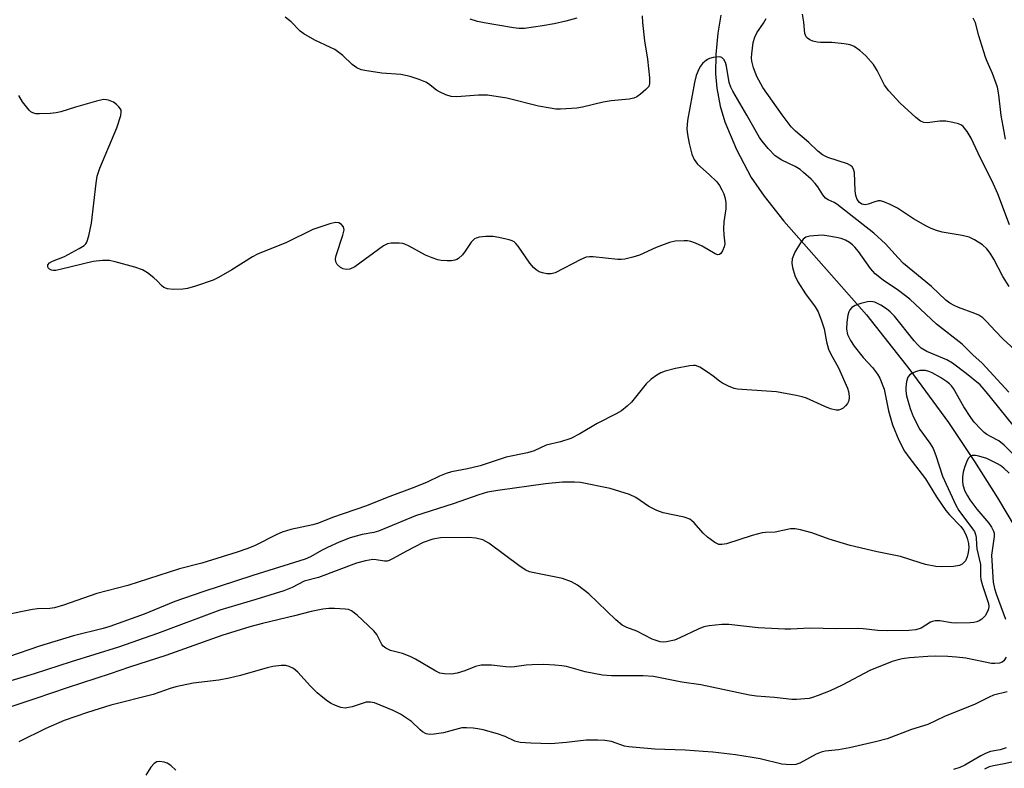
# Model space of a CAD drawing. Units: inches. Extents: x 1267762 to 1273762, y 501453 to 505453.
# Drawn here: x 1268226 to 1268469, y 504826 to 505011 of the extents above; entities that cross this region are included whole.
import ezdxf

# ---------------------------------------------------------------- set-up
doc = ezdxf.new("R2010")
doc.units = ezdxf.units.IN
doc.header["$MEASUREMENT"] = 0
doc.layers.add('HYDRO-Single Line Stream', color=4, linetype='Continuous')
doc.layers.add('Undefined', color=1, linetype='Continuous')

msp = doc.modelspace()

# ---------------------------------------------------------------- linework, layer by layer
at = {"layer": 'HYDRO-Single Line Stream'}
msp.add_lwpolyline([(1268399.2, 505012.52), (1268398.49, 505008.04), (1268398.03, 505002.79), (1268397.93, 504997.97), (1268398.2, 504994.46), (1268399.09, 504990.02), (1268400.2, 504986.11), (1268403.08, 504979.34), (1268406.72, 504972.4), (1268409.9, 504967.75), (1268414.77, 504961.63), (1268435.14, 504938.46), (1268445.84, 504924.91), (1268455.37, 504911.87), (1268461.82, 504902.22), (1268467.47, 504893.32), (1268471.85, 504885.94), (1268474.95, 504880.07), (1268477.54, 504874.24), (1268480.57, 504866.59), (1268488.72, 504843.69), (1268493.78, 504830.29)], dxfattribs=at)
at = {"layer": 'Undefined', "elevation": 272}
msp.add_lwpolyline([(1268471.74, 504828.18), (1268469.11, 504827.56), (1268466.48, 504827.14), (1268465.48, 504826.89), (1268464.27, 504826.31)], dxfattribs=at)
at = {"layer": 'Undefined'}
for points in [[(1268379.79, 505012.3, 288), (1268379.89, 505010.68, 288), (1268380.38, 505006.11, 288), (1268381.1, 505001.62, 288), (1268381.63, 504997.01, 288), (1268381.66, 504995.62, 288), (1268381.43, 504994.89, 288), (1268380.73, 504994.09, 288), (1268379.43, 504993, 288), (1268378.51, 504992.35, 288), (1268377.75, 504992.01, 288), (1268376.6, 504991.78, 288), (1268372.18, 504991.32, 288), (1268370.16, 504991.04, 288), (1268365.09, 504989.79, 288), (1268363.67, 504989.52, 288), (1268359.67, 504989.26, 288), (1268358.52, 504989.31, 288), (1268357.08, 504989.5, 288), (1268354.2, 504990.02, 288), (1268346.4, 504991.99, 288), (1268341.68, 504992.7, 288), (1268339.41, 504992.69, 288), (1268334.06, 504992.33, 288), (1268332.71, 504992.4, 288), (1268331.39, 504992.79, 288), (1268329.8, 504993.52, 288), (1268329.06, 504993.98, 288), (1268327.1, 504995.5, 288), (1268326.4, 504995.92, 288), (1268324.8, 504996.59, 288), (1268322.6, 504997.35, 288), (1268320.27, 504997.82, 288), (1268315.58, 504998.17, 288), (1268311.86, 504998.7, 288), (1268310.47, 504999, 288), (1268309.43, 504999.49, 288), (1268308.22, 505000.34, 288), (1268305.93, 505002.52, 288), (1268303.95, 505004.02, 288), (1268302.94, 505004.54, 288), (1268299, 505006.31, 288), (1268296.33, 505007.84, 288), (1268295.44, 505008.56, 288), (1268293.19, 505010.84, 288), (1268291.71, 505012.03, 288)], [(1268363.71, 505011.74, 290), (1268360.98, 505011.02, 290), (1268358.09, 505010.35, 290), (1268355.24, 505009.82, 290), (1268350.81, 505009.2, 290), (1268349.4, 505009.2, 290), (1268348.05, 505009.32, 290), (1268340.86, 505010.58, 290), (1268339.15, 505010.94, 290), (1268337.37, 505011.52, 290)], [(1268470.4, 504945.49, 288), (1268468.8, 504947.94, 288), (1268466.57, 504952.25, 288), (1268465.72, 504953.71, 288), (1268464.89, 504954.82, 288), (1268463.78, 504955.74, 288), (1268461.83, 504957.03, 288), (1268460.52, 504957.65, 288), (1268458.81, 504958.07, 288), (1268453.88, 504958.92, 288), (1268452.49, 504959.31, 288), (1268451.13, 504959.81, 288), (1268449.84, 504960.47, 288), (1268446.81, 504962.21, 288), (1268442.79, 504964.83, 288), (1268440.99, 504965.73, 288), (1268439.42, 504966.4, 288), (1268438.63, 504966.61, 288), (1268438.09, 504966.61, 288), (1268437.27, 504966.39, 288), (1268435.62, 504965.77, 288), (1268434.81, 504965.63, 288), (1268434.03, 504965.8, 288), (1268433.44, 504966.19, 288), (1268432.87, 504966.94, 288), (1268432.51, 504967.96, 288), (1268432.38, 504969.14, 288), (1268432.2, 504973.66, 288), (1268432, 504974.48, 288), (1268431.63, 504975.07, 288), (1268431.24, 504975.39, 288), (1268430.48, 504975.77, 288), (1268425.65, 504977.37, 288), (1268424.33, 504978, 288), (1268423.2, 504978.9, 288), (1268420.92, 504981.03, 288), (1268417.64, 504983.83, 288), (1268416.57, 504984.93, 288), (1268414.35, 504987.88, 288), (1268409.61, 504994.66, 288), (1268408.14, 504997.36, 288), (1268407.32, 504999.5, 288), (1268406.89, 505001.14, 288), (1268406.81, 505001.92, 288), (1268406.84, 505002.95, 288), (1268407.23, 505005.73, 288), (1268407.58, 505007.08, 288), (1268408.11, 505008.1, 288), (1268409.75, 505010.5, 288), (1268410.44, 505011.7, 288)], [(1268470.43, 504960.72, 290), (1268467.56, 504968.39, 290), (1268466.18, 504971.52, 290), (1268463.29, 504977.19, 290), (1268461.03, 504982.1, 290), (1268460.03, 504983.72, 290), (1268459, 504985.02, 290), (1268458.59, 504985.36, 290), (1268457.84, 504985.68, 290), (1268456.45, 504986, 290), (1268454.73, 504986.28, 290), (1268453.3, 504986.3, 290), (1268450.12, 504985.89, 290), (1268449.3, 504985.99, 290), (1268448.53, 504986.32, 290), (1268447.37, 504987.18, 290), (1268443.49, 504990.72, 290), (1268440.65, 504993.76, 290), (1268439.59, 504995.18, 290), (1268437.77, 504998.82, 290), (1268436.9, 505000.31, 290), (1268435.04, 505002.48, 290), (1268433.56, 505003.79, 290), (1268432.16, 505004.71, 290), (1268431.11, 505005.12, 290), (1268429.64, 505005.37, 290), (1268426.66, 505005.71, 290), (1268423.84, 505005.74, 290), (1268423.03, 505005.82, 290), (1268421.97, 505006.09, 290), (1268421.23, 505006.39, 290), (1268420.58, 505006.8, 290), (1268420.29, 505007.13, 290), (1268419.94, 505007.97, 290), (1268419.7, 505010.73, 290), (1268419.37, 505012.74, 290)], [(1268469.44, 504981.9, 292), (1268468.86, 504985.07, 292), (1268468.44, 504987.68, 292), (1268467.87, 504992.85, 292), (1268467.49, 504994.67, 292), (1268466.26, 504998.12, 292), (1268464.93, 505001.06, 292), (1268464.54, 505002.08, 292), (1268462.9, 505007.36, 292), (1268462.11, 505010.57, 292), (1268461.53, 505011.77, 292)], [(1268476.53, 504925.45, 286), (1268468.91, 504932.44, 286), (1268466.89, 504934.5, 286), (1268464.86, 504936.79, 286), (1268463.89, 504937.7, 286), (1268462.9, 504938.38, 286), (1268461.94, 504938.85, 286), (1268457.84, 504940.31, 286), (1268456.77, 504940.77, 286), (1268455.75, 504941.38, 286), (1268454.79, 504942.08, 286), (1268451.19, 504945.45, 286), (1268444.34, 504951.19, 286), (1268443.03, 504952.52, 286), (1268439.9, 504956.02, 286), (1268437.02, 504958.66, 286), (1268427.89, 504965.82, 286), (1268427.19, 504966.23, 286), (1268425.73, 504966.88, 286), (1268425.08, 504967.32, 286), (1268424.36, 504968.14, 286), (1268423.16, 504970.06, 286), (1268422.49, 504970.95, 286), (1268421.5, 504971.97, 286), (1268419.63, 504973.67, 286), (1268418.77, 504974.33, 286), (1268417.59, 504975.08, 286), (1268414.28, 504976.67, 286), (1268412.63, 504977.73, 286), (1268410.89, 504979.59, 286), (1268409.42, 504981.35, 286), (1268408.75, 504982.28, 286), (1268405.65, 504987.81, 286), (1268402.19, 504993.68, 286), (1268401.67, 504994.74, 286), (1268401.32, 504995.85, 286), (1268400.59, 504999.93, 286), (1268400.36, 505000.78, 286), (1268400, 505001.51, 286), (1268399.68, 505001.89, 286), (1268399.48, 505002.03, 286), (1268399, 505002.16, 286), (1268398.17, 505002.15, 286), (1268397.3, 505002.01, 286), (1268396.44, 505001.78, 286), (1268395.93, 505001.54, 286), (1268395.27, 505001.08, 286), (1268394.67, 505000.53, 286), (1268394.17, 504999.89, 286), (1268393.77, 504999.16, 286), (1268393.14, 504997.59, 286), (1268392.72, 504995.89, 286), (1268391.04, 504986.49, 286), (1268390.87, 504984.44, 286), (1268390.98, 504983.01, 286), (1268391.39, 504980.8, 286), (1268392.09, 504978.19, 286), (1268392.63, 504976.83, 286), (1268393.49, 504975.68, 286), (1268396.39, 504973.16, 286), (1268398.25, 504971.31, 286), (1268398.91, 504970.38, 286), (1268399.48, 504969.39, 286), (1268399.94, 504968.34, 286), (1268400.28, 504967.25, 286), (1268400.45, 504966.15, 286), (1268400.45, 504964.69, 286), (1268399.98, 504961.44, 286), (1268399.89, 504959.68, 286), (1268399.94, 504958.23, 286), (1268400.19, 504956.04, 286), (1268400.04, 504955.26, 286), (1268399.63, 504954.27, 286), (1268399.23, 504953.65, 286), (1268398.9, 504953.39, 286), (1268398.52, 504953.33, 286), (1268397.8, 504953.54, 286), (1268394.61, 504955.41, 286), (1268392.98, 504956.16, 286), (1268391.86, 504956.57, 286), (1268391.03, 504956.72, 286), (1268390.19, 504956.77, 286), (1268387.96, 504956.69, 286), (1268386.56, 504956.35, 286), (1268383.24, 504955.14, 286), (1268379.13, 504953.18, 286), (1268377.48, 504952.7, 286), (1268375.52, 504952.25, 286), (1268374.67, 504952.14, 286), (1268373.79, 504952.17, 286), (1268367.69, 504952.81, 286), (1268366.84, 504952.83, 286), (1268366.01, 504952.7, 286), (1268364.69, 504952.15, 286), (1268358.34, 504948.87, 286), (1268357.36, 504948.63, 286), (1268356.32, 504948.63, 286), (1268355.23, 504948.83, 286), (1268354.41, 504949.13, 286), (1268353.66, 504949.58, 286), (1268353, 504950.15, 286), (1268352.07, 504951.28, 286), (1268349.21, 504955.45, 286), (1268348.66, 504956.12, 286), (1268348.23, 504956.48, 286), (1268347.76, 504956.74, 286), (1268346.98, 504957.01, 286), (1268344.48, 504957.61, 286), (1268343.03, 504957.8, 286), (1268341.26, 504957.86, 286), (1268339.61, 504957.66, 286), (1268338.86, 504957.44, 286), (1268338.4, 504957.21, 286), (1268337.64, 504956.41, 286), (1268336.17, 504954.21, 286), (1268335.47, 504953.33, 286), (1268334.51, 504952.41, 286), (1268334.09, 504952.13, 286), (1268333.61, 504951.94, 286), (1268332.8, 504951.83, 286), (1268331.66, 504951.83, 286), (1268330.23, 504951.93, 286), (1268329.39, 504952.08, 286), (1268328, 504952.53, 286), (1268326.38, 504953.19, 286), (1268322.32, 504955.47, 286), (1268321.28, 504955.95, 286), (1268320.73, 504956.11, 286), (1268319.87, 504956.21, 286), (1268317.84, 504956.2, 286), (1268317.01, 504956.04, 286), (1268316.01, 504955.53, 286), (1268308.9, 504950.34, 286), (1268307.7, 504949.77, 286), (1268306.75, 504949.65, 286), (1268306.05, 504949.81, 286), (1268305.37, 504950.21, 286), (1268304.59, 504950.91, 286), (1268304.21, 504951.53, 286), (1268304.17, 504952.3, 286), (1268304.32, 504953.14, 286), (1268305.95, 504958.16, 286), (1268306.25, 504959.5, 286), (1268306.11, 504960.21, 286), (1268305.61, 504960.79, 286), (1268304.94, 504961.19, 286), (1268304.17, 504961.27, 286), (1268302.78, 504960.95, 286), (1268298.58, 504959.54, 286), (1268292.05, 504956.31, 286), (1268284.91, 504953.5, 286), (1268283.62, 504952.77, 286), (1268278.57, 504949.57, 286), (1268275.25, 504947.71, 286), (1268273.94, 504947.08, 286), (1268269.55, 504945.58, 286), (1268267.62, 504945.01, 286), (1268266.46, 504944.85, 286), (1268264.1, 504944.76, 286), (1268262.67, 504944.86, 286), (1268261.75, 504945.26, 286), (1268261.17, 504945.74, 286), (1268260.12, 504946.9, 286), (1268259.28, 504947.64, 286), (1268257.71, 504948.84, 286), (1268256.52, 504949.58, 286), (1268254.59, 504950.24, 286), (1268249.78, 504951.57, 286), (1268248.36, 504951.9, 286), (1268246.62, 504951.93, 286), (1268244.3, 504951.67, 286), (1268236.56, 504949.72, 286), (1268235.11, 504949.44, 286), (1268234.55, 504949.43, 286), (1268234.03, 504949.54, 286), (1268233.58, 504949.75, 286), (1268233.25, 504950.06, 286), (1268233.12, 504950.44, 286), (1268233.16, 504950.84, 286), (1268233.58, 504951.34, 286), (1268234.28, 504951.71, 286), (1268237.25, 504952.9, 286), (1268240.92, 504954.83, 286), (1268242.13, 504955.59, 286), (1268242.51, 504955.98, 286), (1268242.78, 504956.43, 286), (1268243.28, 504958.03, 286), (1268243.95, 504961.12, 286), (1268245.05, 504971.03, 286), (1268245.33, 504972.76, 286), (1268246.02, 504974.71, 286), (1268250.16, 504984.7, 286), (1268251.13, 504987.71, 286), (1268251.27, 504988.51, 286), (1268251.23, 504989, 286), (1268251.01, 504989.46, 286), (1268250.67, 504989.88, 286), (1268250.06, 504990.46, 286), (1268249.36, 504990.97, 286), (1268248.11, 504991.49, 286), (1268247.59, 504991.61, 286), (1268246.85, 504991.64, 286), (1268245.12, 504991.28, 286), (1268239.97, 504989.79, 286), (1268236.33, 504988.64, 286), (1268235.19, 504988.36, 286), (1268233.73, 504988.21, 286), (1268231.07, 504988.11, 286), (1268230.22, 504988.14, 286), (1268229.43, 504988.33, 286), (1268228.98, 504988.63, 286), (1268228.58, 504989.02, 286), (1268226.93, 504991.12, 286), (1268225.96, 504992.62, 286)], [(1268470.28, 504919.39, 284), (1268463.75, 504926.53, 284), (1268461.45, 504928.57, 284), (1268458.82, 504931.21, 284), (1268452.49, 504936.21, 284), (1268445.83, 504942.38, 284), (1268443.09, 504944.48, 284), (1268439.32, 504947.01, 284), (1268437.31, 504948.62, 284), (1268436.16, 504949.93, 284), (1268433.24, 504954.13, 284), (1268432.33, 504955.2, 284), (1268431.7, 504955.8, 284), (1268430.99, 504956.34, 284), (1268429.98, 504956.89, 284), (1268428.89, 504957.31, 284), (1268427.75, 504957.57, 284), (1268425.42, 504957.99, 284), (1268424.26, 504958.12, 284), (1268421.19, 504957.92, 284), (1268420.18, 504957.64, 284), (1268419.56, 504957.16, 284), (1268418.89, 504956.23, 284), (1268417.53, 504953.92, 284), (1268417.14, 504953.13, 284), (1268416.87, 504952.33, 284), (1268416.78, 504951.25, 284), (1268416.89, 504950.13, 284), (1268417.46, 504948.17, 284), (1268418.23, 504946.6, 284), (1268420.15, 504943.63, 284), (1268422.54, 504940.46, 284), (1268423.25, 504939.22, 284), (1268424.11, 504937.02, 284), (1268424.75, 504935.06, 284), (1268425.27, 504931.83, 284), (1268425.77, 504929.97, 284), (1268426.26, 504928.94, 284), (1268428.28, 504925.39, 284), (1268430.49, 504920.37, 284), (1268430.72, 504919.55, 284), (1268430.89, 504918.43, 284), (1268430.88, 504917.87, 284), (1268430.7, 504917.08, 284), (1268430.47, 504916.59, 284), (1268429.98, 504915.97, 284), (1268429.39, 504915.45, 284), (1268428.75, 504915.06, 284), (1268428.25, 504914.95, 284), (1268427.71, 504914.97, 284), (1268426.31, 504915.29, 284), (1268424.93, 504915.82, 284), (1268420.37, 504917.88, 284), (1268419.26, 504918.24, 284), (1268417.83, 504918.55, 284), (1268412.95, 504919.44, 284), (1268404.41, 504920, 284), (1268403.32, 504920.12, 284), (1268402.5, 504920.31, 284), (1268401.16, 504920.83, 284), (1268399.6, 504921.6, 284), (1268398.89, 504922.07, 284), (1268397.36, 504923.35, 284), (1268395.95, 504924.33, 284), (1268394.01, 504925.54, 284), (1268393, 504925.93, 284), (1268392.45, 504925.98, 284), (1268391.58, 504925.89, 284), (1268388.07, 504925.19, 284), (1268385.49, 504924.56, 284), (1268384.44, 504924.19, 284), (1268383.44, 504923.62, 284), (1268382.01, 504922.59, 284), (1268380.79, 504921.41, 284), (1268377.21, 504916.9, 284), (1268376.12, 504915.89, 284), (1268374.72, 504914.78, 284), (1268373.36, 504913.99, 284), (1268368.75, 504911.63, 284), (1268364.47, 504909.13, 284), (1268362.18, 504907.95, 284), (1268359.67, 504907.15, 284), (1268356.12, 504906.26, 284), (1268353.15, 504904.92, 284), (1268351.52, 504904.38, 284), (1268346.24, 504903.34, 284), (1268339.87, 504901.22, 284), (1268336.68, 504900.43, 284), (1268332.8, 504899.67, 284), (1268331.44, 504899.28, 284), (1268329.84, 504898.67, 284), (1268326.72, 504897.15, 284), (1268323.73, 504895.91, 284), (1268316.9, 504893.35, 284), (1268311.79, 504891.3, 284), (1268303.42, 504888.39, 284), (1268299.96, 504887, 284), (1268298.58, 504886.61, 284), (1268293.11, 504885.5, 284), (1268290.97, 504884.83, 284), (1268289.69, 504884.26, 284), (1268284.34, 504881.54, 284), (1268282.5, 504880.78, 284), (1268279.9, 504879.86, 284), (1268271.12, 504877.18, 284), (1268265.63, 504875.78, 284), (1268252.88, 504871.64, 284), (1268245.24, 504869.66, 284), (1268237.03, 504866.77, 284), (1268234.76, 504866.13, 284), (1268233.63, 504865.96, 284), (1268230.64, 504865.87, 284), (1268229.33, 504865.69, 284), (1268222.47, 504864.27, 284)], [(1268471.26, 504911.34, 282), (1268464.74, 504919.48, 282), (1268463.21, 504921.17, 282), (1268459.77, 504924.02, 282), (1268456.4, 504926.55, 282), (1268454.97, 504927.33, 282), (1268450.07, 504929.42, 282), (1268448.67, 504930.27, 282), (1268447.85, 504931.03, 282), (1268446.9, 504932.09, 282), (1268442.07, 504938.18, 282), (1268441.03, 504939.23, 282), (1268440.13, 504939.99, 282), (1268438.7, 504940.87, 282), (1268437.21, 504941.59, 282), (1268436.27, 504941.79, 282), (1268435.44, 504941.71, 282), (1268433.75, 504941.28, 282), (1268432.4, 504940.8, 282), (1268431.55, 504940.26, 282), (1268431.07, 504939.68, 282), (1268430.81, 504939.18, 282), (1268430.54, 504938.37, 282), (1268430.29, 504936.65, 282), (1268430.24, 504934.93, 282), (1268430.52, 504933.62, 282), (1268431.21, 504932.16, 282), (1268432.14, 504930.73, 282), (1268434.38, 504927.93, 282), (1268436.69, 504925.47, 282), (1268437.88, 504923.84, 282), (1268438.45, 504922.83, 282), (1268439.52, 504920.09, 282), (1268440.57, 504914.74, 282), (1268441.61, 504911.31, 282), (1268443.16, 504907.56, 282), (1268444.59, 504904.82, 282), (1268445.62, 504903.33, 282), (1268449.73, 504897.98, 282), (1268452.48, 504893.55, 282), (1268454.72, 504890.16, 282), (1268455.63, 504889.1, 282), (1268458.44, 504886.18, 282), (1268459.09, 504885.34, 282), (1268459.61, 504884.43, 282), (1268460, 504883.35, 282), (1268460.31, 504882.01, 282), (1268460.39, 504880.91, 282), (1268460.3, 504879.75, 282), (1268460.02, 504878.71, 282), (1268459.58, 504877.75, 282), (1268458.82, 504876.93, 282), (1268458.09, 504876.54, 282), (1268456.67, 504876.32, 282), (1268453.71, 504876.21, 282), (1268452.28, 504876.35, 282), (1268449.75, 504876.83, 282), (1268448.39, 504877.21, 282), (1268443.6, 504878.79, 282), (1268437.82, 504879.99, 282), (1268431.12, 504881.55, 282), (1268426, 504883.11, 282), (1268421.66, 504884.64, 282), (1268418.92, 504885.4, 282), (1268417.54, 504885.66, 282), (1268416.4, 504885.6, 282), (1268412.63, 504884.83, 282), (1268410.24, 504884.74, 282), (1268409.42, 504884.62, 282), (1268407, 504884, 282), (1268400.61, 504881.92, 282), (1268399.51, 504881.73, 282), (1268398.7, 504881.79, 282), (1268397.71, 504882.23, 282), (1268395.9, 504883.61, 282), (1268394.9, 504884.57, 282), (1268392.64, 504887.11, 282), (1268392, 504887.69, 282), (1268391.54, 504887.99, 282), (1268390.22, 504888.49, 282), (1268385.03, 504889.61, 282), (1268383.42, 504890.13, 282), (1268381.45, 504891.12, 282), (1268378.29, 504893.37, 282), (1268376.69, 504894.07, 282), (1268371.94, 504895.58, 282), (1268364.61, 504897.1, 282), (1268363.13, 504897.19, 282), (1268360.15, 504897.14, 282), (1268355.96, 504896.78, 282), (1268344.2, 504895.12, 282), (1268341.63, 504894.65, 282), (1268339.49, 504894.06, 282), (1268333.15, 504891.8, 282), (1268323.84, 504888.85, 282), (1268314.72, 504885.03, 282), (1268313.62, 504884.73, 282), (1268310.72, 504884.27, 282), (1268307.75, 504883.4, 282), (1268305.01, 504882.33, 282), (1268302.16, 504881.03, 282), (1268300.65, 504880.26, 282), (1268297.97, 504878.7, 282), (1268296.67, 504878.12, 282), (1268283.75, 504874.14, 282), (1268271.38, 504870.09, 282), (1268264.49, 504867.65, 282), (1268256.92, 504864.52, 282), (1268248.49, 504861.52, 282), (1268246.8, 504861.02, 282), (1268239.5, 504859.2, 282), (1268231.07, 504856.69, 282), (1268223.47, 504854.03, 282)], [(1268475.01, 504900.35, 280), (1268469.12, 504906.32, 280), (1268467.8, 504907.38, 280), (1268465.75, 504908.4, 280), (1268464.84, 504908.93, 280), (1268464.19, 504909.43, 280), (1268463.35, 504910.24, 280), (1268461.78, 504911.98, 280), (1268460.89, 504913.12, 280), (1268459.21, 504915.78, 280), (1268456.62, 504920.26, 280), (1268456.11, 504920.97, 280), (1268455.63, 504921.48, 280), (1268454.95, 504922.03, 280), (1268453.47, 504923.02, 280), (1268451.39, 504924.18, 280), (1268450.56, 504924.51, 280), (1268449.74, 504924.71, 280), (1268448.92, 504924.76, 280), (1268448.37, 504924.7, 280), (1268447.54, 504924.48, 280), (1268446.48, 504924.05, 280), (1268445.8, 504923.6, 280), (1268445.4, 504923.11, 280), (1268445.06, 504922.04, 280), (1268444.89, 504920.57, 280), (1268444.89, 504919.68, 280), (1268445.08, 504918.51, 280), (1268445.93, 504915.35, 280), (1268446.68, 504913.41, 280), (1268448.31, 504910.15, 280), (1268450.8, 504906.8, 280), (1268451.61, 504905.44, 280), (1268452.25, 504903.78, 280), (1268453.96, 504898.65, 280), (1268457.19, 504891.44, 280), (1268457.97, 504890.17, 280), (1268461.37, 504885.67, 280), (1268461.81, 504884.97, 280), (1268462.11, 504884.27, 280), (1268462.23, 504883.49, 280), (1268462.28, 504881.79, 280), (1268462.4, 504880.72, 280), (1268463.28, 504876.8, 280), (1268463.28, 504873.96, 280), (1268463.36, 504873.1, 280), (1268463.76, 504871.67, 280), (1268465.05, 504867.95, 280), (1268465.25, 504867.17, 280), (1268465.34, 504866.41, 280), (1268465.27, 504865.89, 280), (1268465.1, 504865.36, 280), (1268464.43, 504864.11, 280), (1268463.64, 504863.33, 280), (1268462.94, 504862.88, 280), (1268462.44, 504862.66, 280), (1268461.63, 504862.48, 280), (1268460.77, 504862.41, 280), (1268457.33, 504862.32, 280), (1268456.17, 504862.43, 280), (1268453.27, 504862.89, 280), (1268452.14, 504862.92, 280), (1268451.49, 504862.77, 280), (1268451, 504862.54, 280), (1268448.67, 504861.12, 280), (1268447.38, 504860.71, 280), (1268445.66, 504860.54, 280), (1268440.31, 504860.44, 280), (1268437.98, 504860.49, 280), (1268434.38, 504860.93, 280), (1268433.25, 504861, 280), (1268427.78, 504860.94, 280), (1268421.21, 504861.1, 280), (1268416.51, 504860.86, 280), (1268415.03, 504860.86, 280), (1268408.48, 504861.21, 280), (1268401.19, 504861.97, 280), (1268399.5, 504861.98, 280), (1268396.39, 504861.65, 280), (1268395, 504861.39, 280), (1268393.64, 504860.86, 280), (1268389.13, 504858.69, 280), (1268387.78, 504858.13, 280), (1268385.81, 504857.72, 280), (1268385, 504857.68, 280), (1268384.29, 504857.75, 280), (1268383.26, 504858.02, 280), (1268382.26, 504858.4, 280), (1268378.47, 504860.37, 280), (1268376.04, 504861.27, 280), (1268374.89, 504861.84, 280), (1268373.33, 504863.15, 280), (1268366.62, 504869.55, 280), (1268363.89, 504871.7, 280), (1268362.39, 504872.57, 280), (1268360.18, 504873.39, 280), (1268353.13, 504874.74, 280), (1268352.02, 504875.03, 280), (1268351.08, 504875.42, 280), (1268349.68, 504876.29, 280), (1268341.98, 504882.05, 280), (1268341.25, 504882.53, 280), (1268340.47, 504882.89, 280), (1268338.78, 504883.3, 280), (1268337.04, 504883.53, 280), (1268330.07, 504883.42, 280), (1268328.17, 504883.04, 280), (1268325.77, 504882.24, 280), (1268321.68, 504880.14, 280), (1268318.39, 504878.28, 280), (1268317.36, 504877.81, 280), (1268316.88, 504877.68, 280), (1268316.23, 504877.65, 280), (1268314.15, 504878.01, 280), (1268313.31, 504878.02, 280), (1268311.58, 504877.72, 280), (1268309.29, 504877.13, 280), (1268299.93, 504873.61, 280), (1268296.37, 504872.69, 280), (1268293.47, 504871.17, 280), (1268291.37, 504870.29, 280), (1268284.44, 504868.15, 280), (1268275.56, 504865.53, 280), (1268260.23, 504859.75, 280), (1268250.56, 504856.39, 280), (1268238.87, 504852.82, 280), (1268229.8, 504849.86, 280), (1268220.65, 504847.1, 280)], [(1268470.39, 504899.34, 278), (1268469.08, 504900.63, 278), (1268468.27, 504901.26, 278), (1268467.52, 504901.72, 278), (1268464.85, 504903.03, 278), (1268462.89, 504903.59, 278), (1268462.05, 504903.74, 278), (1268461.25, 504903.75, 278), (1268460.82, 504903.61, 278), (1268460.32, 504903.11, 278), (1268459.96, 504902.38, 278), (1268459.38, 504900.74, 278), (1268459.07, 504899.63, 278), (1268458.89, 504898.5, 278), (1268458.84, 504897.37, 278), (1268458.94, 504896.53, 278), (1268459.46, 504894.95, 278), (1268460.07, 504893.77, 278), (1268460.67, 504892.79, 278), (1268462.4, 504890.47, 278), (1268465.4, 504887.02, 278), (1268466.05, 504886.05, 278), (1268466.55, 504885.03, 278), (1268466.67, 504884.54, 278), (1268466.7, 504883.74, 278), (1268466.15, 504880.27, 278), (1268466.05, 504879.11, 278), (1268466.31, 504873.69, 278), (1268466.43, 504872.47, 278), (1268466.77, 504870.88, 278), (1268467.18, 504869.55, 278), (1268469.5, 504863.3, 278)], [(1268469.68, 504853.95, 278), (1268469.06, 504853.07, 278), (1268468.67, 504852.74, 278), (1268467.96, 504852.46, 278), (1268466.87, 504852.34, 278), (1268466.03, 504852.4, 278), (1268459.65, 504853.68, 278), (1268457.42, 504853.97, 278), (1268455.21, 504854.12, 278), (1268452.27, 504854.19, 278), (1268450.34, 504854.14, 278), (1268445.8, 504853.74, 278), (1268443.94, 504853.49, 278), (1268442.63, 504853.21, 278), (1268441.54, 504852.85, 278), (1268436.02, 504850.66, 278), (1268429.21, 504847.05, 278), (1268426.24, 504845.63, 278), (1268423.26, 504844.43, 278), (1268421.89, 504843.95, 278), (1268421.06, 504843.77, 278), (1268417.94, 504843.47, 278), (1268416.79, 504843.52, 278), (1268412.47, 504843.99, 278), (1268408.05, 504844.32, 278), (1268406.32, 504844.52, 278), (1268394.33, 504847.1, 278), (1268389.58, 504847.78, 278), (1268382.61, 504849.16, 278), (1268380.06, 504849.34, 278), (1268372.21, 504849.33, 278), (1268370.06, 504849.5, 278), (1268365.79, 504850.3, 278), (1268361.15, 504851.62, 278), (1268360, 504851.81, 278), (1268358.23, 504851.96, 278), (1268355.56, 504852.11, 278), (1268352.67, 504852.04, 278), (1268351.22, 504851.94, 278), (1268348.32, 504851.52, 278), (1268347.28, 504851.45, 278), (1268346.15, 504851.52, 278), (1268342.62, 504851.97, 278), (1268340.06, 504851.95, 278), (1268338.69, 504851.66, 278), (1268336.06, 504850.55, 278), (1268334.2, 504849.98, 278), (1268332.79, 504849.78, 278), (1268331.03, 504849.79, 278), (1268329.91, 504850, 278), (1268328.88, 504850.46, 278), (1268323.88, 504853.44, 278), (1268322.6, 504854.11, 278), (1268320.69, 504854.82, 278), (1268317.73, 504855.6, 278), (1268316.54, 504856.18, 278), (1268315.94, 504856.68, 278), (1268315.61, 504857.08, 278), (1268314.34, 504859.57, 278), (1268313.62, 504860.48, 278), (1268309.47, 504864.33, 278), (1268308.1, 504865.4, 278), (1268307.32, 504865.69, 278), (1268306.49, 504865.82, 278), (1268303.91, 504865.97, 278), (1268302.48, 504865.97, 278), (1268301.03, 504865.79, 278), (1268298.14, 504865.25, 278), (1268294.02, 504864.13, 278), (1268286.12, 504862.27, 278), (1268282.97, 504861.39, 278), (1268276.12, 504859.29, 278), (1268262.26, 504854.34, 278), (1268253.31, 504851.47, 278), (1268248.52, 504849.81, 278), (1268237.95, 504846.38, 278), (1268230.16, 504843.69, 278), (1268223.76, 504841.62, 278)], [(1268469.9, 504845.4, 276), (1268466.5, 504844.55, 276), (1268465.43, 504844.07, 276), (1268462.03, 504842.33, 276), (1268454.43, 504839.29, 276), (1268450.27, 504837.29, 276), (1268446.26, 504836.04, 276), (1268440.24, 504833.8, 276), (1268437.37, 504833.02, 276), (1268430.97, 504831.51, 276), (1268428.25, 504831.03, 276), (1268424.94, 504830.69, 276), (1268423.96, 504830.49, 276), (1268422.73, 504829.97, 276), (1268418.73, 504827.76, 276), (1268417.73, 504827.42, 276), (1268416.61, 504827.32, 276), (1268415.34, 504827.39, 276), (1268414.3, 504827.53, 276), (1268408.96, 504828.81, 276), (1268406.95, 504829.18, 276), (1268402.88, 504829.8, 276), (1268397.22, 504830.45, 276), (1268394.85, 504830.68, 276), (1268390.45, 504830.97, 276), (1268382.95, 504831.24, 276), (1268376.54, 504831.77, 276), (1268375.42, 504831.99, 276), (1268372.27, 504833.13, 276), (1268370.61, 504833.38, 276), (1268368.89, 504833.44, 276), (1268365.99, 504833.4, 276), (1268361.18, 504832.84, 276), (1268357.25, 504832.57, 276), (1268352.34, 504832.72, 276), (1268349.72, 504832.88, 276), (1268348.4, 504833.21, 276), (1268346.01, 504834.33, 276), (1268344.11, 504834.98, 276), (1268340.56, 504835.98, 276), (1268339.25, 504836.26, 276), (1268338.15, 504836.4, 276), (1268336.45, 504836.5, 276), (1268335.34, 504836.45, 276), (1268330.83, 504835.28, 276), (1268328.51, 504834.9, 276), (1268327.37, 504834.86, 276), (1268326.53, 504835.04, 276), (1268325.6, 504835.51, 276), (1268325, 504835.99, 276), (1268322.87, 504838.05, 276), (1268320.18, 504839.83, 276), (1268318.35, 504840.73, 276), (1268313.75, 504842.62, 276), (1268312.75, 504842.82, 276), (1268311.74, 504842.79, 276), (1268310.93, 504842.59, 276), (1268308.23, 504841.67, 276), (1268306.53, 504841.35, 276), (1268305.44, 504841.5, 276), (1268304.12, 504841.97, 276), (1268303.1, 504842.47, 276), (1268302.14, 504843.09, 276), (1268300.98, 504843.96, 276), (1268299.63, 504845.13, 276), (1268297.93, 504846.76, 276), (1268294.88, 504850.24, 276), (1268293.77, 504851.15, 276), (1268292.74, 504851.66, 276), (1268291.92, 504851.86, 276), (1268290.75, 504851.85, 276), (1268288.68, 504851.61, 276), (1268287.28, 504851.28, 276), (1268280.67, 504849.38, 276), (1268277.91, 504848.73, 276), (1268275.33, 504848.29, 276), (1268269.03, 504847.55, 276), (1268264.72, 504846.61, 276), (1268263.37, 504846.23, 276), (1268259.12, 504844.7, 276), (1268248.71, 504842.07, 276), (1268242.9, 504840.3, 276), (1268237.22, 504838.3, 276), (1268232.69, 504836.35, 276), (1268226.01, 504832.99, 276)], [(1268469.65, 504831.58, 274), (1268468.16, 504831.08, 274), (1268465.78, 504830.62, 274), (1268464.7, 504830.22, 274), (1268463.4, 504829.57, 274), (1268459.42, 504827.27, 274), (1268458.19, 504826.67, 274), (1268456.62, 504826.18, 274)], [(1268264.71, 504826.03, 274), (1268263.48, 504827.16, 274), (1268262.58, 504827.75, 274), (1268261.83, 504828.02, 274), (1268260.78, 504828.15, 274), (1268260.03, 504828.06, 274), (1268259.39, 504827.7, 274), (1268258.54, 504826.75, 274), (1268257.32, 504824.82, 274)]]:
    msp.add_polyline3d(points, dxfattribs=at)

doc.saveas('drawing.dxf')
